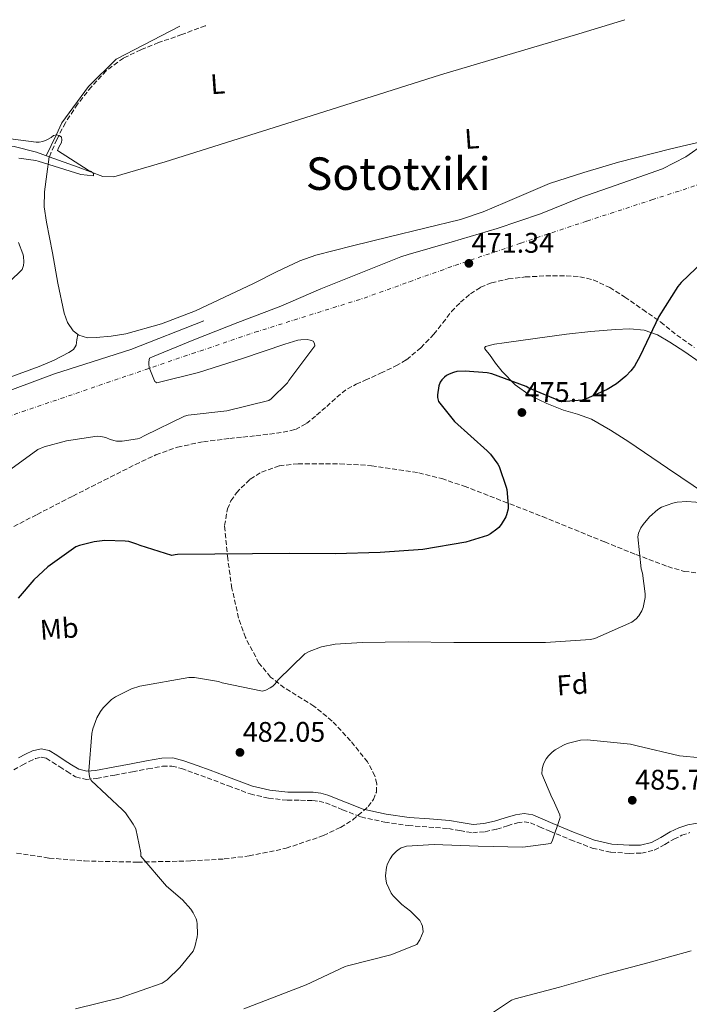
# Model space of a CAD drawing. Units: metres. Extents: x 596988 to 600450, y 4745310 to 4747669.
# Drawn here: x 599221 to 599458, y 4747310 to 4747658 of the extents above; entities that cross this region are included whole.
import ezdxf
from ezdxf.enums import TextEntityAlignment as Align

# ---------------------------------------------------------------- set-up
doc = ezdxf.new("R2010")
doc.units = ezdxf.units.M
doc.header["$MEASUREMENT"] = 0
doc.linetypes.add('DGN Style 3', pattern=[2.435890702152634, 1.739921930109024, -0.6959687720436097])
doc.linetypes.add('DGN Style 4', pattern=[2.7856150101045474, 1.391937544087219, -0.6959687720436097, 0.001739921930109024, -0.6959687720436097])
for name, color, linetype, lineweight in [('Acequia sin especificar', 4, 'Continuous', 0), ('Barranco lineal', 142, 'DGN Style 3', 13), ('Camino', 7, 'DGN Style 3', 0), ('Cota de punto acotado terreno', 7, 'Continuous', 0), ('Curva de nivel directora', 30, 'Continuous', 30), ('Curva de nivel intermedia', 30, 'Continuous', 0), ('Estanque', 4, 'Continuous', 0), ('Etiqueta de uso rústico', 92, 'Continuous', 0), ('Etiqueta de zona arbolada', 92, 'Continuous', 0), ('Ferrocarril vía ancha', 7, 'DGN Style 4', 0), ('Línea de cambio de uso (parcela vista)', 92, 'Continuous', 0), ('Margen derecho', 7, 'Continuous', 0), ('Punto acotado terreno (símbolo)', 7, 'Continuous', 0), ('Senda', 7, 'DGN Style 3', 0), ('Texto de rotulación de espacio menor sin especificar', 7, 'Continuous', 0), ('Zona arbolada', 92, 'DGN Style 3', 0)]:
    doc.layers.add(name, color=color, linetype=linetype, lineweight=lineweight)
doc.styles.add('Style-Arial', font='arial.ttf')

# ---------------------------------------------------------------- blocks, each defined once
blk = doc.blocks.new('5PATER')
at = {"layer": 'Estanque', "linetype": 'Continuous', "lineweight": 0}
h = blk.add_hatch(color=51, dxfattribs=at)
edge = h.paths.add_edge_path()
edge.add_ellipse((0, 0), major_axis=(-0.1095731443231308, -0.1110710700762829), ratio=0.9994222409660317, start_angle=0, end_angle=360)

msp = doc.modelspace()

# ---------------------------------------------------------------- linework, layer by layer
at = {"layer": 'Acequia sin especificar', "color": 4, "linetype": 'Continuous', "lineweight": 0}
for points in [[(599434.9299999997, 4747657.619999999, 467.5500000000029), (599418.7000000002, 4747652.600000001, 467.0599999999977), (599369.8099999996, 4747638.130000001, 466.8099999999977), (599324.1799999997, 4747623.67, 465.7200000000012), (599272.6600000003, 4747607.480000001, 465.0200000000041), (599254.54, 4747602.100000001, 464.820000000007), (599250.6399999997, 4747602.230000001, 464.7599999999948), (599241.9400000004, 4747605.49, 464.570000000007), (599231.7699999996, 4747609.220000001, 464.2100000000065)], [(599231.7699999996, 4747609.220000001, 464.2100000000065), (599227.2800000003, 4747610.869999999, 464.0599999999977), (599219.3399999999, 4747612.789999999, 463.7400000000052), (599210.2599999999, 4747613.49, 463.8000000000029), (599194.5099999999, 4747612.92, 463.6699999999983), (599177.0999999996, 4747612.600000001, 463.4799999999959), (599169.6799999997, 4747611.380000001, 463.2899999999936), (599163.3399999999, 4747609.970000001, 462.9700000000012), (599162.0700000003, 4747609.880000001, 462.9400000000023)], [(599286.29, 4747551.289999999, 465.9799999999959), (599260.4900000002, 4747541.109999999, 466.3000000000029), (599233.5499999998, 4747532.529999999, 465.7799999999989), (599182.0899999999, 4747513.33, 466.1000000000058), (599122.1200000001, 4747494.52, 465.5299999999989), (599064.9699999997, 4747476.34, 462.8999999999942), (599022.3499999996, 4747463.029999999, 462.5200000000041), (598974.0300000003, 4747446.779999999, 462.0099999999948), (598949.1299999999, 4747438.390000001, 462.3300000000018), (598898.0599999996, 4747424.5, 461.5), (598859.0199999996, 4747413.300000001, 459.8300000000018), (598826.4299999997, 4747403.939999999, 461.1300000000047), (598795.4199999999, 4747394.210000001, 460.7100000000065), (598794.3600000005, 4747393.880000001, 460.6999999999971)]]:
    msp.add_polyline3d(points, dxfattribs=at)
at = {"layer": 'Barranco lineal', "color": 142, "linetype": 'DGN Style 3', "lineweight": 13}
msp.add_polyline3d([(599287, 4747655.5, 466.2100000000065), (599286.7999999998, 4747655.4, 466.1999999999971), (599278.5700000003, 4747652.430000001, 466.1000000000058), (599270.3499999996, 4747649.51, 466.0099999999948), (599264.0800000001, 4747646.980000001, 466.0099999999948), (599257.9299999997, 4747644.07, 466.0099999999948), (599251.8300000001, 4747639.57, 465.9799999999959), (599246.6100000005, 4747633.960000001, 465.9499999999971), (599241.7300000006, 4747627.779999999, 465.8999999999942), (599237.4500000002, 4747621.220000001, 465.820000000007), (599234.3799999999, 4747615.33, 465.0200000000041), (599231.7699999996, 4747609.220000001, 464.2100000000065)], dxfattribs=at)
at = {"layer": 'Camino', "color": 7, "linetype": 'DGN Style 3', "lineweight": 0}
msp.add_polyline3d([(599219.1900000017, 4747392.74, 478.0700000000071), (599222.2199999982, 4747394.420000002, 478.429999999993), (599224.61, 4747395.630000001, 478.449999999997), (599226.8399999985, 4747396.680000002, 478.4900000000054), (599228.8999999991, 4747397.2, 478.8300000000018), (599230.6499999971, 4747396.820000002, 479.199999999997), (599232.850000001, 4747395.440000001, 479.3600000000006), (599235.4499999982, 4747393.78, 479.5200000000042), (599238.0199999987, 4747392.119999999, 480.0700000000071), (599241.0699999997, 4747390.240000002, 480.5399999999937), (599244.8699999995, 4747389.32, 480.5500000000029), (599248.4799999993, 4747389.700000001, 480.5399999999937), (599254.8699999996, 4747390.87, 480.6900000000023), (599261.1399999994, 4747392.029999999, 480.9199999999984), (599266.5899999988, 4747393.050000002, 481.4400000000023), (599271.7699999999, 4747394.03, 481.8800000000046), (599275.0399999977, 4747394.040000001, 481.9799999999959), (599278.4100000006, 4747393.189999999, 482.0800000000018), (599282.9300000002, 4747391.59, 482.1999999999972), (599287.519999999, 4747389.92, 482.3300000000018), (599294.9699999989, 4747387.09, 482.6199999999955), (599302.6600000003, 4747384.220000003, 482.8399999999965), (599309.1499999989, 4747382.690000001, 482.8899999999995), (599315.7499999994, 4747381.990000002, 482.9100000000035), (599320.3999999985, 4747381.960000004, 482.929999999993), (599324.7300000002, 4747381.930000002, 482.9700000000013), (599327.0199999991, 4747381.62, 483.0500000000029), (599329.2499999999, 4747381.100000001, 483.1600000000037), (599335.2899999993, 4747378.640000001, 483.4700000000012), (599341.7600000001, 4747376.090000001, 483.7400000000054), (599350.1399999998, 4747374.26, 483.9999999999999), (599358.4799999993, 4747373.050000001, 484.2500000000001), (599365.699999999, 4747372.51, 484.479999999996), (599372.629999998, 4747372.029999999, 484.699999999997), (599376.6600000003, 4747371.260000001, 484.7499999999999), (599381.2100000011, 4747370.520000001, 484.7599999999948), (599385.5599999985, 4747370.880000001, 484.8300000000018), (599389.6700000013, 4747371.779999999, 484.8899999999994), (599393.5199999979, 4747372.980000001, 484.8999999999942), (599396.9800000002, 4747374.050000003, 484.8899999999994), (599399.3599999985, 4747374.369999999, 484.9100000000035), (599401.5799999981, 4747374.020000001, 484.9600000000063), (599404.8399999992, 4747372.640000002, 485.1399999999995), (599408.4200000021, 4747371.080000003, 485.3399999999965), (599415.7100000011, 4747368.060000002, 485.6300000000048), (599423.4299999991, 4747365.08, 485.9199999999983), (599429.9699999993, 4747363.640000001, 486.1100000000006), (599436.4200000024, 4747363.24, 486.300000000003), (599440.7399999984, 4747363.310000002, 486.5700000000069), (599445.3200000006, 4747364.36, 486.8099999999978), (599449.079999998, 4747366.390000002, 486.8200000000071), (599452.2499999995, 4747368.25, 486.8099999999978), (599455.0399999992, 4747369.600000001, 486.8699999999953), (599457.850000001, 4747370.550000002, 486.9400000000023)], dxfattribs=at)
at = {"layer": 'Curva de nivel directora', "color": 30, "linetype": 'Continuous', "lineweight": 30, "elevation": 475, "flags": 128}
msp.add_lwpolyline([(599467.8899999993, 4747577.270000001), (599454.8400000002, 4747564.789999999), (599453.6199999999, 4747563.420000001), (599446.8699999995, 4747552.86), (599440.2800000003, 4747538.970000001), (599438.2899999986, 4747535.26), (599437.0799999994, 4747533.590000001), (599435.2800000003, 4747531.710000001), (599431.99, 4747529.050000001), (599428.6900000008, 4747527.03), (599420.9799999994, 4747523.580000001), (599419.8300000007, 4747523.230000001), (599414.0700000004, 4747522.75), (599412.440000001, 4747522.810000001), (599401.0799999996, 4747527.510000001), (599400.1200000007, 4747528.060000001), (599387.9900000005, 4747532.570000002), (599386.360000001, 4747532.949999999), (599378.5199999999, 4747533.53), (599375.5699999996, 4747533.34), (599374.4499999996, 4747533.080000001), (599372.8799999983, 4747532.470000001), (599371.9899999987, 4747531.960000001), (599371.2199999999, 4747531.390000001), (599370.2599999988, 4747530.390000002), (599369.7800000004, 4747529.660000001), (599369.2399999994, 4747528.380000004), (599368.7900000003, 4747525.11), (599368.8199999993, 4747524.189999999), (599369.0799999986, 4747522.810000001), (599374.8399999986, 4747515.74), (599386.360000001, 4747505.369999999), (599387.4800000007, 4747504.220000001), (599390.0699999991, 4747500.630000001), (599390.5199999984, 4747499.800000002), (599393.0799999998, 4747492.57), (599393.2699999999, 4747491.67), (599393.7500000005, 4747486.2), (599393.6799999989, 4747484.920000002), (599393.1699999992, 4747482.81), (599392.8499999996, 4747482.010000002), (599391.2200000002, 4747479.32), (599390.3899999987, 4747478.300000001), (599389.7800000008, 4747477.720000003), (599387.4400000006, 4747476.03), (599386.39, 4747475.480000001), (599378.769999998, 4747473.150000001), (599363.6299999993, 4747470.520000001), (599348.5899999986, 4747469.53), (599332.6600000008, 4747469.020000001), (599316.659999999, 4747469.11), (599277.0400000005, 4747468.79), (599276.2400000002, 4747468.600000001), (599275.0299999989, 4747468.470000001), (599263.8300000007, 4747471.960000002), (599262.7099999984, 4747472.470000002), (599259.7899999993, 4747473.340000001), (599258.5099999986, 4747473.529999999), (599251.3499999993, 4747473.689999999), (599247.5699999996, 4747473.27), (599242.4800000001, 4747471.960000002), (599241.139999999, 4747471.420000001), (599231.2799999996, 4747464.440000001), (599226.2900000006, 4747459.87), (599220.8199999989, 4747453.340000001)], dxfattribs=at)
at = {"layer": 'Curva de nivel intermedia', "color": 30, "linetype": 'Continuous', "lineweight": 0, "flags": 128}
for points, elevation in [([(599470.6800000009, 4747619.189999999), (599457.5600000004, 4747610.039999999), (599456.4699999996, 4747609.210000001), (599448.2500000009, 4747604.98), (599433.8499999996, 4747599.859999999), (599419.3200000009, 4747594.81), (599405.1100000018, 4747589.05), (599389.8099999998, 4747583.830000001), (599373.9400000002, 4747579.189999999), (599358.4900000005, 4747574.680000001), (599355.890000001, 4747573.849999999), (599341.6799999997, 4747568.249999999), (599327.5700000012, 4747562.55), (599313.4300000014, 4747556.409999999), (599298.2900000003, 4747550.679999999), (599282.7699999993, 4747544.539999999), (599268.1800000002, 4747538.589999998), (599267.1200000007, 4747538.11), (599266.9000000017, 4747536.859999998), (599266.9000000017, 4747535.929999999), (599267.0600000004, 4747534.779999999), (599268.6299999994, 4747530.649999999), (599269.0400000007, 4747529.909999999), (599269.6800000002, 4747529.34), (599284.4700000002, 4747533.079999999), (599299.9900000013, 4747537.980000001), (599314.8999999999, 4747543.029999999), (599319.4800000021, 4747544.409999999), (599320.5000000013, 4747544.569999999), (599322.740000001, 4747544.63), (599323.8600000008, 4747544.51), (599324.850000001, 4747544.119999998), (599325.4000000008, 4747543.26), (599325.4299999999, 4747542.429999999), (599316.3700000007, 4747530.169999998), (599315.860000001, 4747529.429999999), (599310.0700000019, 4747523.710000001), (599309.3000000009, 4747523.13), (599294.4800000016, 4747519.509999999), (599280.8200000002, 4747517.980000001), (599279.5400000017, 4747517.66), (599265.4300000009, 4747510.84), (599263.7300000022, 4747509.88), (599262.9299999997, 4747509.560000001), (599257.4300000012, 4747508.789999999), (599255.5100000012, 4747508.789999999), (599253.3000000007, 4747509.429999998), (599251.7300000016, 4747510.11), (599249.9099999998, 4747510.49), (599248.6600000004, 4747510.519999999), (599237.8800000001, 4747508.95), (599230.000000001, 4747506.779999999), (599227.7300000001, 4747505.789999999), (599215.5400000017, 4747497.019999999)], 470), ([(599216.2500000002, 4747615.829999999), (599227.1600000003, 4747614.430000001), (599228.1500000004, 4747614.430000001), (599229.4300000012, 4747614.649999999), (599230.8700000006, 4747615.189999998), (599232.4400000019, 4747616.029999998), (599233.2700000012, 4747616.67), (599234.3600000018, 4747616.949999999), (599235.2200000002, 4747616.76), (599236.120000001, 4747616.09), (599236.2100000004, 4747615.159999999), (599236.0200000004, 4747614.300000001), (599235.6400000004, 4747613.429999999), (599234.9699999999, 4747612.41), (599234.6500000004, 4747611.390000001), (599245.490000001, 4747604.54), (599246.49, 4747603.99), (599247.3200000015, 4747603.319999999), (599247.3500000006, 4747602.430000001), (599242.9299999994, 4747602.939999999), (599227.7999999995, 4747607.609999998), (599227.0300000005, 4747607.899999999), (599221.0500000014, 4747608.67)], 465.0000000000001), ([(599220.8800000015, 4747579), (599222.4800000018, 4747574.939999999), (599222.6800000009, 4747574.069999999), (599222.7700000004, 4747572.029999999), (599222.6100000015, 4747570.84), (599222.130000001, 4747569.430000001), (599217.720000001, 4747565.050000001)], 465.0000000000001), ([(599463.1200000015, 4747487.069999999), (599456.8499999996, 4747487.51), (599453.4000000008, 4747487.289999999), (599451.8000000003, 4747486.940000001), (599447.890000001, 4747485.429999999), (599446.5200000008, 4747484.600000001), (599443.5999999995, 4747482.109999999), (599441.3300000008, 4747479.390000001), (599440.5900000009, 4747478.23), (599439.7900000007, 4747476.350000001), (599439.440000002, 4747474.970000001), (599440.7200000006, 4747463.71), (599441.1699999998, 4747462.17), (599442.0700000006, 4747454.869999999), (599442.0700000006, 4747453.529999998), (599441.3600000021, 4747450.109999998), (599440.8500000002, 4747448.83), (599439.8300000009, 4747447.069999998), (599438.9300000002, 4747446.069999999), (599437.3299999997, 4747444.829999999), (599424.3400000011, 4747439.160000001), (599422.8000000011, 4747438.710000002), (599406.9, 4747437.75), (599391.3800000012, 4747437.75), (599374.5800000015, 4747437.75), (599358.4800000016, 4747437.949999999), (599342.2300000017, 4747437.75), (599332.720000001, 4747437.109999998)], 480.0000000000001), ([(599332.720000001, 4747437.109999998), (599327.8600000017, 4747436.15), (599323.5099999999, 4747434.55), (599321.9699999999, 4747433.720000001), (599312.5599999997, 4747424.509999999), (599311.4700000011, 4747423.069999999), (599310.6399999997, 4747422.300000001), (599309.7099999998, 4747421.659999999), (599308.180000001, 4747420.890000001), (599307.0600000012, 4747420.510000001), (599292.8200000008, 4747423.480000001), (599291.4700000008, 4747423.960000002), (599283.0300000008, 4747425.31), (599280.980000001, 4747425.31), (599263.7600000012, 4747422.300000001), (599260.8200000019, 4747421.369999999), (599255.12, 4747418.49), (599253.7499999999, 4747417.529999998), (599250.8300000008, 4747414.679999999), (599249.8400000005, 4747413.34), (599248.5900000011, 4747411.099999998), (599247.1200000005, 4747407.16), (599246.7400000005, 4747405.56), (599245.7100000001, 4747392.41), (599245.7800000014, 4747391.130000001), (599246.0300000019, 4747389.88), (599246.5100000001, 4747388.919999998), (599257.5800000011, 4747378.59), (599258.6100000015, 4747377.499999999), (599261.420000001, 4747373.59), (599262.3500000008, 4747371.869999998), (599264.0200000005, 4747363.449999998), (599264.0800000009, 4747362.3), (599273.1700000013, 4747351.609999998), (599278.7999999997, 4747346.779999998), (599281.6800000007, 4747343.58), (599282.5400000013, 4747342.270000001), (599283.5700000017, 4747340.06), (599283.8200000019, 4747339.26), (599283.9800000007, 4747338.390000001), (599284.0800000012, 4747334.749999999), (599283.9800000007, 4747333.789999997), (599283.1200000001, 4747330.27), (599282.5099999999, 4747328.73), (599277.8699999996, 4747322.939999999), (599273.3600000015, 4747318.62), (599271.6300000013, 4747317.34), (599256.7800000008, 4747312.249999999), (599241.0700000019, 4747308.279999999)], 480.0000000000001), ([(599461.8400000008, 4747396.92), (599454.2300000022, 4747397.630000001), (599439.2800000011, 4747401.239999998), (599436.9499999997, 4747401.849999999), (599421.6200000009, 4747403.319999999), (599419.2500000016, 4747403.230000001), (599414.550000001, 4747401.980000001), (599413.3000000016, 4747401.470000002), (599410.320000002, 4747399.770000001), (599409.2699999993, 4747398.970000001), (599407.9200000014, 4747397.630000001), (599407.1900000006, 4747396.63), (599406.3500000001, 4747395.099999999), (599405.9700000002, 4747394.039999999), (599405.7500000012, 4747392.949999998), (599405.6500000005, 4747391.350000001), (599409.1399999997, 4747383), (599409.6500000015, 4747382.139999999), (599411.9200000003, 4747376.83), (599412.1399999993, 4747375.930000001), (599409.2300000013, 4747367.55), (599408.7500000007, 4747366.71), (599398.9600000007, 4747365.470000002), (599383.1800000003, 4747365.789999999), (599367.600000001, 4747366.359999998), (599357.9000000004, 4747365.720000001), (599357.1000000002, 4747365.560000001), (599355.9500000012, 4747365.149999999), (599355.2200000006, 4747364.759999998), (599354.2600000015, 4747364.029999999), (599352.9100000014, 4747362.55), (599352.0199999996, 4747361.27), (599351.120000001, 4747359.480000001), (599350.7700000001, 4747358.33), (599350.4800000018, 4747355.259999999), (599350.5100000009, 4747354.269999999), (599350.7700000001, 4747352.699999999), (599352.4600000001, 4747349.179999999), (599353.0999999992, 4747348.249999999), (599356.1799999992, 4747345.149999999), (599359.2500000005, 4747342.84), (599361.9000000014, 4747340.279999998), (599362.5100000015, 4747339.51), (599363.1799999998, 4747338.329999999), (599363.5000000017, 4747337.5), (599363.7300000021, 4747335.48), (599362.5800000008, 4747332.730000001), (599361.5199999991, 4747331.069999999), (599352.2699999999, 4747327.42), (599336.9800000013, 4747323.550000001), (599336.1800000012, 4747323.32), (599322.4500000004, 4747316.829999999), (599308.1100000017, 4747311.289999999), (599300.3700000013, 4747308.349999999)], 485), ([(599458.2900000013, 4747328.789999997), (599443.0200000005, 4747324.599999999), (599427.5000000016, 4747320.41), (599411.8600000021, 4747315.96), (599396.2100000014, 4747311.869999999), (599394.8600000013, 4747311.390000002), (599385.0100000009, 4747304.76)], 490.0000000000001)]:
    msp.add_lwpolyline(points, dxfattribs=dict(at, elevation=elevation))
at = {"layer": 'Ferrocarril vía ancha', "color": 7, "linetype": 'DGN Style 4', "lineweight": 0}
msp.add_polyline3d([(599205.609999999, 4747513.730000001, 468.1900000000023), (599222.1200000005, 4747519.130000001, 468.2100000000065), (599241.0900000003, 4747525.630000001, 468.1900000000023), (599260.0699999993, 4747532.13, 468.2100000000065), (599282.2100000009, 4747539.689999999, 468.4900000000052), (599304.3599999994, 4747547.230000001, 468.9100000000035), (599323.6200000021, 4747553.279999999, 469.3000000000029), (599342.8900000016, 4747559.320000002, 469.679999999993), (599358.9200000024, 4747565.079999999, 469.8399999999965), (599374.9499999986, 4747570.84, 470), (599398.2300000002, 4747578.74, 470.4499999999971), (599421.5399999986, 4747586.519999999, 470.9600000000065), (599444.4899999973, 4747594, 471.6000000000058), (599467.4299999992, 4747601.499999999, 472.179999999993)], dxfattribs=at)
at = {"layer": 'Línea de cambio de uso (parcela vista)', "color": 92, "linetype": 'Continuous', "lineweight": 0}
for points in [[(599277.7999999998, 4747655.369999999, 467.3600000000006), (599255.3099999996, 4747643.65, 466.0099999999948), (599245.6100000005, 4747634.07, 465.9499999999971), (599236.1600000003, 4747621.230000001, 465.320000000007), (599234.1299999999, 4747616.890000001, 465), (599230.7100000001, 4747609.59, 464.0599999999977)], [(599469.7100000001, 4747616.350000001, 470.429999999993), (599451.1699999999, 4747612.039999999, 469.6900000000023), (599432.7199999997, 4747607.33, 468.9600000000065), (599420.4299999997, 4747603.710000001, 468.4100000000035), (599408.2699999996, 4747599.720000001, 467.8699999999953), (599392.6900000004, 4747593.09, 467.6999999999971), (599384.9199999999, 4747589.730000001, 467.7400000000052), (599376.9100000003, 4747587.109999999, 467.679999999993), (599364.3300000001, 4747583.99, 467.25), (599351.7599999999, 4747580.9, 466.9100000000035), (599338.8200000003, 4747577.76, 466.8300000000018), (599325.9000000004, 4747574.439999999, 466.7799999999989), (599320.2000000002, 4747572.449999999, 466.7599999999948), (599312.0099999999, 4747568.58, 466.7299999999959), (599303.8799999999, 4747564.52, 466.7200000000012), (599293.6200000001, 4747559.640000001, 466.7200000000012), (599283.3399999999, 4747554.789999999, 466.7200000000012), (599271.3399999999, 4747550.230000001, 466.7200000000012), (599258.8300000001, 4747546.720000001, 466.7200000000012), (599253.5800000001, 4747545.810000001, 466.6300000000047), (599248.3300000001, 4747545.380000001, 466.5200000000041), (599245.2599999999, 4747545.289999999, 466.6000000000058), (599242.1900000004, 4747546.210000001, 466.6499999999942), (599240.2000000002, 4747547.76, 466.6000000000058), (599238.2000000002, 4747550.65, 466.5299999999989), (599237.0700000003, 4747553.960000001, 466.4600000000065), (599234.7699999996, 4747564.609999999, 466.2400000000052), (599232.9100000003, 4747575.33, 466.0099999999948), (599230.7400000002, 4747586.100000001, 466.0200000000041), (599229.9900000002, 4747591.480000001, 465.9400000000023), (599230.0899999999, 4747596.84, 465.5599999999977), (599230.8899999997, 4747603.039999999, 464.8899999999995), (599231.6900000004, 4747609.25, 464.2100000000065)], [(599241.8499999996, 4747546.470000001, 466.6399999999995), (599241.54, 4747544.550000001, 466.2899999999936), (599241.2300000006, 4747542.630000001, 466.0099999999948), (599240.2800000003, 4747541.17, 465.9799999999959), (599238.6699999999, 4747540.130000001, 466.0099999999948), (599233.5300000003, 4747537.41, 466.0099999999948), (599228.2400000002, 4747535.140000001, 466.0099999999948), (599198.5899999999, 4747524.300000001, 466.0099999999948), (599168.7800000003, 4747514.02, 466.0099999999948), (599124.8899999997, 4747499.77, 465.4199999999983), (599080.9699999997, 4747485.609999999, 464.4799999999959), (599031.2100000001, 4747469.67, 463.7100000000065), (598983.1002000002, 4747454.259299999, 462.9655000000057)], [(599463.7599999999, 4747489.960000001, 479.9600000000065), (599450.0199999996, 4747499.230000001, 478.7200000000012), (599436.2999999998, 4747508.52, 477.4700000000012), (599429.8200000003, 4747512.730000001, 476.8500000000058), (599423.1200000001, 4747516.58, 476.25), (599418.25, 4747518.32, 476.1300000000047), (599413.2599999999, 4747519.779999999, 476.1199999999953), (599407.3200000003, 4747522.109999999, 475.9499999999971), (599401.5499999998, 4747524.9, 475.679999999993), (599396.2400000002, 4747528.710000001, 475.0200000000041), (599391.6299999999, 4747533.41, 474.2700000000041), (599389.3099999996, 4747536.34, 474.1199999999953), (599387.1500000004, 4747539.359999999, 473.9499999999971), (599385.8200000003, 4747540.91, 473.6999999999971), (599385.4199999999, 4747541.65, 473.5500000000029), (599385.6799999997, 4747542.180000001, 473.4400000000023), (599388.9100000003, 4747543.09, 473.1399999999995), (599392.3300000001, 4747543.460000001, 472.9900000000052), (599403.2999999998, 4747545.039999999, 472.8500000000058), (599414.2800000003, 4747546.529999999, 473.0500000000029), (599422.9500000002, 4747547.460000001, 473.4900000000052), (599431.6299999999, 4747548.199999999, 473.9499999999971), (599436.6600000003, 4747548.42, 474.1000000000058), (599441.6799999997, 4747547.939999999, 474.2700000000041), (599446.3899999997, 4747546.279999999, 475.0599999999977), (599450.7599999999, 4747543.779999999, 475.929999999993), (599456.0300000003, 4747540.350000001, 476.2100000000065), (599461.1299999999, 4747536.800000001, 476.4400000000023)]]:
    msp.add_polyline3d(points, dxfattribs=at)
at = {"layer": 'Margen derecho', "color": 7, "linetype": 'Continuous', "lineweight": 0}
for points in [[(599392.6700000009, 4747375.730000001, 484.8999999999942), (599388.9400000003, 4747374.560000001, 484.8899999999994), (599385.1299999993, 4747373.730000001, 484.8300000000018), (599381.3200000006, 4747373.410000001, 484.7599999999948), (599377.1599999988, 4747374.09, 484.7499999999999), (599372.9999999991, 4747374.880000002, 484.699999999997), (599365.909999999, 4747375.380000002, 484.479999999996), (599358.7899999977, 4747375.910000003, 484.2500000000001), (599350.6499999972, 4747377.09, 483.9999999999999), (599342.6000000006, 4747378.850000001, 483.7400000000054), (599336.36, 4747381.310000002, 483.4700000000012), (599330.1200000015, 4747383.84, 483.1600000000037), (599327.5500000011, 4747384.45, 483.0500000000029), (599324.9400000004, 4747384.800000001, 482.9700000000013), (599320.4200000009, 4747384.840000002, 482.929999999993), (599315.9100000003, 4747384.87, 482.9100000000035), (599309.6299999994, 4747385.53, 482.8899999999995), (599303.5000000005, 4747386.980000001, 482.8399999999965), (599295.9899999981, 4747389.779999999, 482.6199999999955), (599288.5199999983, 4747392.610000002, 482.3300000000018), (599283.899999998, 4747394.300000001, 482.1999999999972), (599279.2399999977, 4747395.939999999, 482.0800000000018), (599275.3900000008, 4747396.92, 481.9799999999959), (599271.4999999994, 4747396.9, 481.8800000000046), (599266.0599999991, 4747395.880000001, 481.4400000000023), (599260.6200000008, 4747394.850000001, 480.9199999999984), (599254.3500000011, 4747393.690000001, 480.6900000000023), (599248.0700000003, 4747392.550000001, 480.5399999999937), (599245.0599999973, 4747392.230000001, 480.5500000000029), (599242.1799999983, 4747392.930000001, 480.5399999999937), (599239.5499999998, 4747394.550000001, 480.0700000000071), (599236.9999999994, 4747396.2, 479.5200000000042), (599234.390000001, 4747397.869999998, 479.3600000000006), (599231.749999999, 4747399.52, 479.199999999997), (599228.85, 4747400.15, 478.8300000000018), (599225.8700000005, 4747399.400000001, 478.4900000000054), (599223.3500000014, 4747398.210000002, 478.449999999997), (599220.8700000005, 4747396.960000001, 478.429999999993)], [(599462.5000000001, 4747374.190000001, 487.0599999999976), (599457.1600000003, 4747373.350000001, 486.9400000000023), (599453.9599999995, 4747372.270000001, 486.8699999999953), (599450.8900000006, 4747370.790000001, 486.8099999999978), (599447.6700000019, 4747368.890000002, 486.8200000000071), (599444.3000000013, 4747367.080000001, 486.8099999999978), (599440.3899999997, 4747366.180000001, 486.5700000000069), (599436.4899999971, 4747366.119999999, 486.300000000003), (599430.3700000016, 4747366.49, 486.1100000000006), (599424.2600000007, 4747367.840000001, 485.9199999999983), (599416.7800000019, 4747370.730000001, 485.6300000000048), (599409.5399999976, 4747373.730000001, 485.3399999999965), (599405.969999998, 4747375.279999999, 485.1399999999995), (599402.3799999983, 4747376.800000002, 484.9600000000063), (599399.3999999987, 4747377.270000001, 484.9100000000035), (599396.3599999989, 4747376.870000001, 484.8899999999994), (599392.6700000009, 4747375.730000001, 484.8999999999942)]]:
    msp.add_polyline3d(points, dxfattribs=at)
at = {"layer": 'Senda', "color": 7, "linetype": 'DGN Style 3', "lineweight": 0}
msp.add_polyline3d([(599214.86, 4747476.41, 472.8899999999995), (599227.4599999997, 4747482.920000001, 472.3200000000069), (599240.0799999973, 4747489.400000001, 471.7400000000052), (599251.1099999979, 4747494.990000002, 471.1900000000024), (599262.1599999986, 4747500.53, 470.6499999999942), (599269.4200000007, 4747503.970000003, 470.25), (599277.0100000014, 4747506.680000002, 470.0099999999947), (599286.1700000013, 4747508.59, 470.3099999999976), (599295.4400000004, 4747509.75, 470.8999999999942), (599300.0799999984, 4747510.230000001, 471.1600000000035), (599304.7199999987, 4747510.710000001, 471.4199999999984), (599309.5199999999, 4747511.279999999, 471.6799999999931), (599314.3199999988, 4747511.920000001, 471.9299999999931), (599318.6399999994, 4747512.930000001, 472.0099999999949), (599322.5100000007, 4747515.000000001, 472.0599999999976), (599326.1200000006, 4747517.990000002, 472.2499999999999), (599329.6799999991, 4747521.010000001, 472.4400000000023), (599333.1999999994, 4747524.310000002, 472.6199999999953), (599336.9699999979, 4747527.28, 472.7599999999947), (599340.1099999984, 4747528.860000002, 472.7899999999936), (599343.3099999991, 4747530.290000001, 472.7599999999947), (599348.7199999982, 4747532.810000001, 472.6999999999971), (599354.1299999974, 4747535.350000001, 472.6300000000048), (599357.879999998, 4747537.550000002, 472.5899999999967), (599362.9099999995, 4747541.78, 472.5099999999948), (599367.5000000005, 4747546.550000003, 472.4400000000023), (599370.6200000008, 4747550.540000002, 471.8600000000007), (599373.7099999998, 4747554.550000002, 471.029999999999), (599376.8999999972, 4747557.82, 470.5500000000029), (599380.4299999988, 4747560.820000002, 470.1999999999971), (599383.9800000006, 4747563.130000001, 470.0899999999966), (599387.8500000017, 4747564.720000003, 470.1999999999971), (599393.7699999984, 4747566.060000001, 470.6600000000035), (599399.7600000009, 4747566.77, 471.100000000006), (599406.9899999973, 4747567.150000001, 471.3899999999995), (599414.219999998, 4747567.160000001, 471.6699999999983), (599419.0300000004, 4747566.860000002, 471.8899999999995), (599423.7600000022, 4747565.75, 472.179999999993), (599429.5599999981, 4747563.03, 472.9199999999984), (599434.8900000012, 4747559.670000001, 473.7200000000012), (599441.2600000014, 4747555.28, 474.4499999999971), (599447.5699999991, 4747550.840000002, 475.1900000000023), (599453.289999999, 4747546.220000002, 475.9600000000065), (599459.4699999993, 4747541.880000001, 476.7299999999959)], dxfattribs=at)
at = {"layer": 'Zona arbolada', "color": 92, "linetype": 'DGN Style 3', "lineweight": 0}
msp.add_polyline3d([(599220.2300000006, 4747363.27, 476.0099999999948), (599231.75, 4747361.57, 476.9600000000065), (599244.1799999997, 4747360.550000001, 477.8800000000047), (599262.9299999997, 4747360.140000001, 479.1000000000058), (599281.6699999999, 4747360.550000001, 479.7700000000041), (599293.4900000002, 4747361.25, 479.8500000000058), (599302.2800000003, 4747362.310000001, 479.820000000007), (599315.4000000004, 4747365.039999999, 479.75), (599328.5199999996, 4747369.51, 479.7700000000041), (599334.5599999996, 4747372.42, 479.8399999999965), (599338.9199999999, 4747375.100000001, 479.9100000000035), (599344.2999999998, 4747379.74, 479.9900000000052), (599346.1399999997, 4747382.26, 480.0200000000041), (599347.2100000001, 4747384.869999999, 480.0299999999989), (599347.3499999996, 4747387.84, 480.0299999999989), (599346.6799999997, 4747390.57, 480.0299999999989), (599344.0899999999, 4747395.52, 480.0299999999989), (599338.1100000005, 4747403.01, 480.0299999999989), (599331.5899999999, 4747409.960000001, 480.0299999999989), (599325.1600000003, 4747415.26, 480.0299999999989), (599314.7199999997, 4747421.710000001, 480.0299999999989), (599309.8799999999, 4747425.5, 480.0299999999989), (599305.7400000002, 4747430.439999999, 480.0299999999989), (599301.0199999996, 4747439.439999999, 479.8699999999953), (599298.5999999996, 4747446.33, 479.5800000000018), (599296.2400000002, 4747456.800000001, 478.9600000000065), (599294.7300000006, 4747467.300000001, 478.2400000000052), (599293.6200000001, 4747478.970000001, 476.7100000000065), (599294.6200000001, 4747484.84, 475.8800000000047), (599295.8799999999, 4747487.74, 475.5899999999965), (599297.7999999998, 4747490.600000001, 475.4199999999983), (599302.7000000002, 4747495.41, 475.2799999999989), (599306.6699999999, 4747497.880000001, 475.2200000000012), (599312.9800000006, 4747500.07, 475.1699999999983), (599319.5599999996, 4747500.84, 475.1600000000035), (599334.3200000003, 4747500.83, 475.1699999999983), (599345.5099999999, 4747500.130000001, 475.1900000000023), (599362.1500000004, 4747497.609999999, 475.2700000000041), (599370.2800000003, 4747495.560000001, 475.3300000000018), (599378.1900000004, 4747492.9, 475.4199999999983), (599392.04, 4747487.539999999, 475.8800000000047), (599405.8399999999, 4747482.15, 476.6999999999971), (599427.8099999996, 4747473.199999999, 479.3500000000058), (599438.8399999999, 4747468.76, 480.7700000000041), (599450.1200000001, 4747464.480000001, 481.5599999999977), (599455.8600000005, 4747462.82, 481.6999999999971), (599466.1200000001, 4747461.439999999, 481.8699999999953)], dxfattribs=at)
msp.add_polyline3d([(599220.2300000006, 4747363.27, 476.0099999999948), (599231.75, 4747361.57, 476.9600000000065), (599244.1799999997, 4747360.550000001, 477.8800000000047), (599262.9299999997, 4747360.140000001, 479.1000000000058), (599281.6699999999, 4747360.550000001, 479.7700000000041), (599293.4900000002, 4747361.25, 479.8500000000058), (599302.2800000003, 4747362.310000001, 479.820000000007), (599315.4000000004, 4747365.039999999, 479.75), (599328.5199999996, 4747369.51, 479.7700000000041), (599334.5599999996, 4747372.42, 479.8399999999965), (599338.9199999999, 4747375.100000001, 479.9100000000035), (599344.2999999998, 4747379.74, 479.9900000000052), (599346.1399999997, 4747382.26, 480.0200000000041), (599347.2100000001, 4747384.869999999, 480.0299999999989), (599347.3499999996, 4747387.84, 480.0299999999989), (599346.6799999997, 4747390.57, 480.0299999999989), (599344.0899999999, 4747395.52, 480.0299999999989), (599338.1100000005, 4747403.01, 480.0299999999989), (599331.5899999999, 4747409.960000001, 480.0299999999989), (599325.1600000003, 4747415.26, 480.0299999999989), (599314.7199999997, 4747421.710000001, 480.0299999999989), (599309.8799999999, 4747425.5, 480.0299999999989), (599305.7400000002, 4747430.439999999, 480.0299999999989), (599301.0199999996, 4747439.439999999, 479.8699999999953), (599298.5999999996, 4747446.33, 479.5800000000018), (599296.2400000002, 4747456.800000001, 478.9600000000065), (599294.7300000006, 4747467.300000001, 478.2400000000052), (599293.6200000001, 4747478.970000001, 476.7100000000065), (599294.6200000001, 4747484.84, 475.8800000000047), (599295.8799999999, 4747487.74, 475.5899999999965), (599297.7999999998, 4747490.600000001, 475.4199999999983), (599302.7000000002, 4747495.41, 475.2799999999989), (599306.6699999999, 4747497.880000001, 475.2200000000012), (599312.9800000006, 4747500.07, 475.1699999999983), (599319.5599999996, 4747500.84, 475.1600000000035), (599334.3200000003, 4747500.83, 475.1699999999983), (599345.5099999999, 4747500.130000001, 475.1900000000023), (599362.1500000004, 4747497.609999999, 475.2700000000041), (599370.2800000003, 4747495.560000001, 475.3300000000018), (599378.1900000004, 4747492.9, 475.4199999999983), (599392.04, 4747487.539999999, 475.8800000000047), (599405.8399999999, 4747482.15, 476.6999999999971), (599427.8099999996, 4747473.199999999, 479.3500000000058), (599438.8399999999, 4747468.76, 480.7700000000041), (599450.1200000001, 4747464.480000001, 481.5599999999977), (599455.8600000005, 4747462.82, 481.6999999999971), (599466.1200000001, 4747461.439999999, 481.8699999999953)], dxfattribs=at)

# ---------------------------------------------------------------- block references
at = {"layer": 'Punto acotado terreno (símbolo)', "color": 7, "linetype": 'Continuous', "lineweight": 0, "xscale": 10, "yscale": 10, "zscale": 10}
for p in [(599379.8599999989, 4747571.58, 471.3399999999965), (599398.5799999984, 4747518.91, 475.1399999999999), (599299.0599999992, 4747398.869999999, 482.0500000000034), (599437.5199999998, 4747381.980000001, 485.7700000000041)]:
    msp.add_blockref('5PATER', p, dxfattribs=at)

# ---------------------------------------------------------------- texts
at = {"layer": 'Cota de punto acotado terreno', "color": 7, "linetype": 'Continuous', "lineweight": 0, "style": 'Style-Arial'}
for s, p in [('471.34', (599380.8200000004, 4747575.33, 471.3399999999965)), ('475.14', (599399.54, 4747522.66, 475.1399999999995)), ('482.05', (599300.0199999987, 4747402.619999999, 482.0500000000029)), ('485.77', (599438.5500000007, 4747385.730000001, 485.7700000000041))]:
    msp.add_text(s, height=7.000000000000002, dxfattribs=at).set_placement(p)
at = {"layer": 'Etiqueta de uso rústico', "color": 92, "linetype": 'Continuous', "lineweight": 0, "style": 'Style-Arial'}
for s, p in [('L', (599291.1868639652, 4747634.933716767, 466.2700000000041)), ('L', (599380.9068639631, 4747615.603716767, 466.5399999999936)), ('Mb', (599235.2571350685, 4747442.576481185, 476.7400000000052))]:
    msp.add_text(s, height=7.000000000000002, rotation=4.03641, dxfattribs=at).set_placement(p, align=Align.MIDDLE_CENTER)
at = {"layer": 'Etiqueta de zona arbolada', "color": 92, "linetype": 'Continuous', "lineweight": 0, "style": 'Style-Arial'}
msp.add_text('Fd', height=7.000000000000002, rotation=4.03641, dxfattribs=at).set_placement((599416.4247092198, 4747422.855725192, 482.1999999999971), align=Align.MIDDLE_CENTER)
at = {"layer": 'Texto de rotulación de espacio menor sin especificar', "color": 7, "linetype": 'Continuous', "lineweight": 0, "style": 'Style-Arial'}
msp.add_text('Sototxiki', height=11.5, dxfattribs=at).set_placement((599354.9563361099, 4747603.250010001, 465.8699999999953), align=Align.MIDDLE_CENTER)

doc.saveas('drawing.dxf')
